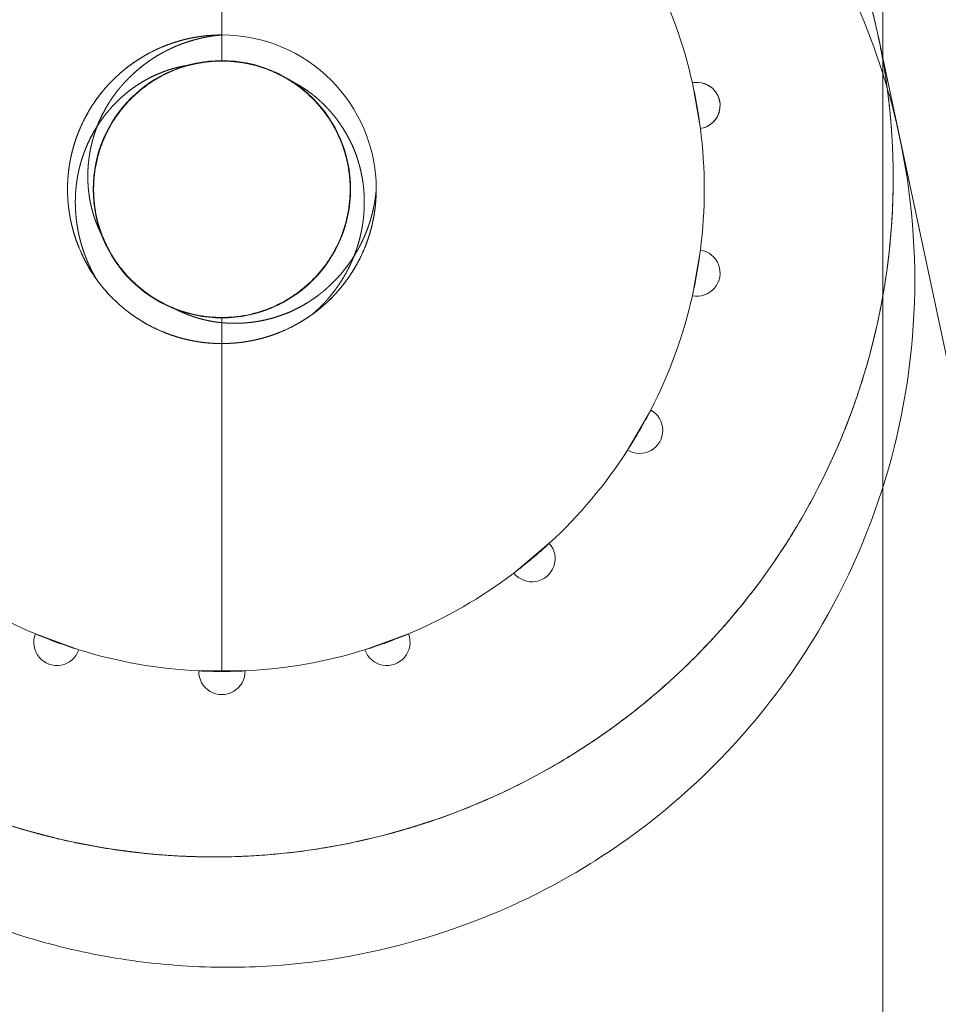
# Model space of a CAD drawing. Units: inches. Extents: x 1 to 38.1, y 3.4 to 92.7.
# Drawn here: x 1.5 to 2.5, y 50.2 to 51.2 of the extents above; entities that cross this region are included whole.
import ezdxf

# ---------------------------------------------------------------- set-up
doc = ezdxf.new("R2010")
doc.units = ezdxf.units.IN
doc.header["$MEASUREMENT"] = 0

# ---------------------------------------------------------------- blocks, each defined once
blk = doc.blocks.new('A$C04C31602')
at = {"color": 0, "linetype": 'Continuous', "lineweight": 0}
for p, q in [((-262.1188, 172.3527), (-262.1188, 70.9183)), ((-262.1188, 172.3527), (-262.1188, 70.9183)), ((-263.8315, 77.8968), (-263.8315, 76.9802)), ((-263.8315, 77.8968), (-263.8315, 76.9802)), ((-262.1303, 77.0415), (-262.1188, 76.9873)), ((-262.1188, 76.9873), (-262.0748, 76.78)), ((-262.5915, 76.8045), (-262.6123, 76.9226)), ((-262.5915, 76.8045), (-262.6123, 76.9226)), ((-262.0748, 76.78), (-259.5226, 64.7727)), ((-262.6123, 76.3709), (-262.5915, 76.489)), ((-262.6123, 76.3709), (-262.5915, 76.489)), ((-263.8315, 75.3968), (-263.8315, 76.3133)), ((-263.8315, 75.3968), (-263.8315, 76.3133)), ((-262.7802, 75.9705), (-262.7202, 76.0744)), ((-262.7802, 75.9705), (-262.7202, 76.0744)), ((-263.0749, 75.6517), (-262.983, 75.7289)), ((-263.0749, 75.6517), (-262.983, 75.7289)), ((-264.3149, 75.494), (-264.2022, 75.453)), ((-264.3149, 75.494), (-264.2022, 75.453)), ((-263.4608, 75.453), (-263.3481, 75.494)), ((-263.4608, 75.453), (-263.3481, 75.494)), ((-263.8915, 75.3982), (-263.7715, 75.3982)), ((-263.8915, 75.3982), (-263.7715, 75.3982))]:
    blk.add_line(p, q, dxfattribs=at)
blk.add_circle((-263.8315, 76.6468), 0.3335, dxfattribs=at)
for centre, radius, start, end in [((-263.8315, 76.6468), 1.25, 12.7505, 27.2495), ((-263.8315, 76.6468), 1.25, 12.7505, 27.2495), ((-263.8315, 76.6468), 0.4, 360, 90), ((-263.8315, 76.6468), 0.4, 360, 90), ((-263.8315, 76.6468), 0.3335, 90, 270), ((-263.8315, 76.6468), 0.3335, 270, 90), ((-262.6005, 76.8638), 0.06, 90, 101.3752), ((-262.6005, 76.8638), 0.06, 278.6248, 101.3752), ((-263.8315, 76.6468), 1.25, 7.2495, 12.7505), ((-263.8315, 76.6468), 1.25, 7.2495, 12.7505), ((-262.6005, 76.8638), 0.06, 278.6248, 90), ((-263.8315, 76.6468), 1.25, 352.7505, 7.2495), ((-263.8315, 76.6468), 1.25, 352.7505, 7.2495), ((-263.8315, 76.6468), 0.3323, 202.5, 247.5), ((-263.8315, 76.6468), 1.25, 347.2495, 352.7505), ((-263.8315, 76.6468), 1.25, 347.2495, 352.7505), ((-262.6005, 76.4297), 0.06, 258.6248, 81.3752), ((-262.6005, 76.4297), 0.06, 258.6248, 81.3752), ((-263.8315, 76.6468), 1.25, 332.7505, 347.2495), ((-263.8315, 76.6468), 1.25, 332.7505, 347.2495), ((-263.8315, 76.6468), 1.25, 327.2495, 332.7505), ((-263.8315, 76.6468), 1.25, 327.2495, 332.7505), ((-262.749, 76.0218), 0.06, 238.6248, 61.3752), ((-262.749, 76.0218), 0.06, 238.6248, 61.3752), ((-263.8315, 76.6468), 1.25, 312.7505, 327.2495), ((-263.8315, 76.6468), 1.25, 312.7505, 327.2495), ((-263.8315, 76.6468), 1.25, 307.2495, 312.7505), ((-263.8315, 76.6468), 1.25, 307.2495, 312.7505), ((-263.028, 75.6892), 0.06, 218.6248, 41.3752), ((-263.028, 75.6892), 0.06, 218.6248, 41.3752), ((-263.8315, 76.6468), 1.25, 232.7505, 247.2495), ((-263.8315, 76.6468), 1.25, 232.7505, 247.2495), ((-263.8315, 76.6468), 1.25, 292.7505, 307.2495), ((-263.8315, 76.6468), 1.25, 292.7505, 307.2495), ((-264.259, 75.4721), 0.06, 158.6248, 341.3752), ((-264.259, 75.4721), 0.06, 158.6248, 341.3752), ((-263.8315, 76.6468), 1.25, 247.2495, 252.7505), ((-263.8315, 76.6468), 1.25, 247.2495, 252.7505), ((-263.8315, 76.6468), 1.25, 287.2495, 292.7505), ((-263.8315, 76.6468), 1.25, 287.2495, 292.7505), ((-263.404, 75.4721), 0.06, 198.6248, 21.3752), ((-263.404, 75.4721), 0.06, 198.6248, 21.3752), ((-263.8315, 76.6468), 1.25, 252.7505, 267.2495), ((-263.8315, 76.6468), 1.25, 252.7505, 267.2495), ((-263.8315, 76.6468), 1.25, 272.7505, 287.2495), ((-263.8315, 76.6468), 1.25, 272.7505, 287.2495), ((-263.8315, 76.6468), 1.25, 267.2495, 272.7505), ((-263.8315, 75.3968), 0.06, 178.6248, 1.3752), ((-263.8315, 75.3968), 0.06, 178.6248, 1.3752), ((-263.8315, 76.6468), 1.25, 267.2495, 270), ((-263.8315, 76.6468), 1.25, 270, 272.7505)]:
    blk.add_arc(centre, radius, start, end, dxfattribs=at)
for points, knots in [([(-262.1188, 76.947), (-262.1578, 77.0699), (-262.2103, 77.1892), (-262.2744, 77.3002), (-262.4283, 77.5669), (-262.6604, 77.799), (-262.9268, 77.9527), (-263.1598, 78.0872), (-263.4313, 78.1696), (-263.7006, 78.1872), (-263.739, 78.1898), (-263.7779, 78.191), (-263.8167, 78.191)], [-10.654896, -10.654896, -10.654896, -10.654896, -10.266629, -10.266629, -10.266629, -9.333713, -9.333713, -9.333713, -8.51776, -8.51776, -8.51776, -8.401199, -8.401199, -8.401199, -8.401199]), ([(-263.8167, 78.191), (-263.7779, 78.191), (-263.739, 78.1898), (-263.7006, 78.1872), (-263.4313, 78.1696), (-263.1598, 78.0872), (-262.9268, 77.9527), (-262.6604, 77.799), (-262.4283, 77.5669), (-262.2744, 77.3002), (-262.2103, 77.1892), (-262.1578, 77.0699), (-262.1188, 76.947)], [8.401199, 8.401199, 8.401199, 8.401199, 8.51776, 8.51776, 8.51776, 9.333713, 9.333713, 9.333713, 10.266629, 10.266629, 10.266629, 10.654896, 10.654896, 10.654896, 10.654896]), ([(-262.0359, 76.4104), (-262.0359, 76.5653), (-262.0565, 76.7215), (-262.0967, 76.8712), (-262.1035, 76.8966), (-262.1109, 76.9219), (-262.1188, 76.947)], [-11.2017788, -11.2017788, -11.2017788, -11.2017788, -10.7341707, -10.7341707, -10.7341707, -10.6548961, -10.6548961, -10.6548961, -10.6548961]), ([(-262.1188, 76.947), (-262.1109, 76.9219), (-262.1035, 76.8966), (-262.0967, 76.8712), (-262.0565, 76.7215), (-262.0359, 76.5653), (-262.0359, 76.4104)], [10.6548961, 10.6548961, 10.6548961, 10.6548961, 10.7341707, 10.7341707, 10.7341707, 11.2017788, 11.2017788, 11.2017788, 11.2017788]), ([(-264.7325, 75.1518), (-264.4827, 75.0076), (-264.1875, 74.9241), (-263.8979, 74.9166), (-263.8826, 74.9162), (-263.8673, 74.916), (-263.852, 74.916), (-263.814, 74.916), (-263.7756, 74.9173), (-263.7375, 74.9197), (-263.4713, 74.9371), (-263.2029, 75.0185), (-262.9719, 75.152), (-262.9058, 75.1902), (-262.8417, 75.233), (-262.7808, 75.2797), (-262.72, 75.3265), (-262.662, 75.3773), (-262.6078, 75.4315), (-262.4995, 75.5399), (-262.4047, 75.6635), (-262.3281, 75.796), (-262.2514, 75.9288), (-262.1917, 76.0727), (-262.152, 76.2206), (-262.1123, 76.3686), (-262.0919, 76.523), (-262.0919, 76.6761)], [-3.690132, -3.690132, -3.690132, -3.690132, -2.814612, -2.814612, -2.814612, -2.768363, -2.768363, -2.768363, -2.653135, -2.653135, -2.653135, -1.84652, -1.84652, -1.84652, -1.615945, -1.615945, -1.615945, -1.38537, -1.38537, -1.38537, -0.924262, -0.924262, -0.924262, -0.46215, -0.46215, -0.46215, 0, 0, 0, 0]), ([(-265.3588, 75.5202), (-265.2134, 75.2685), (-264.9982, 75.0467), (-264.7494, 74.8937), (-264.7352, 74.885), (-264.721, 74.8765), (-264.7066, 74.8682), (-264.6734, 74.849), (-264.6391, 74.8307), (-264.6042, 74.8135), (-264.5694, 74.7963), (-264.534, 74.7803), (-264.4981, 74.7654), (-264.4622, 74.7506), (-264.4258, 74.7369), (-264.3891, 74.7244), (-264.3156, 74.6994), (-264.2402, 74.6792), (-264.1641, 74.6641), (-264.126, 74.6565), (-264.0876, 74.6502), (-264.0492, 74.6451), (-263.9722, 74.635), (-263.8944, 74.6299), (-263.8167, 74.6299), (-263.7779, 74.6299), (-263.739, 74.6312), (-263.7006, 74.6337), (-263.4313, 74.6513), (-263.1597, 74.7336), (-262.926, 74.8687), (-262.8592, 74.9073), (-262.7944, 74.9506), (-262.7331, 74.9976), (-262.5491, 75.1387), (-262.3906, 75.3196), (-262.2747, 75.5203), (-262.1972, 75.6544), (-262.1368, 75.8), (-262.0967, 75.9496), (-262.0565, 76.0993), (-262.0359, 76.2554), (-262.0359, 76.4104)], [-4.665839, -4.665839, -4.665839, -4.665839, -3.783078, -3.783078, -3.783078, -3.732845, -3.732845, -3.732845, -3.61629, -3.61629, -3.61629, -3.499732, -3.499732, -3.499732, -3.383173, -3.383173, -3.383173, -3.150057, -3.150057, -3.150057, -3.033503, -3.033503, -3.033503, -2.800406, -2.800406, -2.800406, -2.683846, -2.683846, -2.683846, -1.867894, -1.867894, -1.867894, -1.634648, -1.634648, -1.634648, -0.93496, -0.93496, -0.93496, -0.467507, -0.467507, -0.467507, 0, 0, 0, 0]), ([(-262.0359, 76.4104), (-262.0359, 76.2554), (-262.0565, 76.0993), (-262.0967, 75.9496), (-262.1368, 75.8), (-262.1972, 75.6544), (-262.2747, 75.5203), (-262.3906, 75.3196), (-262.5491, 75.1387), (-262.7331, 74.9976), (-262.7944, 74.9506), (-262.8592, 74.9073), (-262.926, 74.8687), (-263.1597, 74.7336), (-263.4313, 74.6513), (-263.7006, 74.6337), (-263.739, 74.6312), (-263.7779, 74.6299), (-263.8167, 74.6299), (-263.8944, 74.6299), (-263.9722, 74.635), (-264.0492, 74.6451), (-264.0876, 74.6502), (-264.126, 74.6565), (-264.1641, 74.6641), (-264.2402, 74.6792), (-264.3156, 74.6994), (-264.3891, 74.7244), (-264.4258, 74.7369), (-264.4622, 74.7506), (-264.4981, 74.7654), (-264.534, 74.7803), (-264.5694, 74.7963), (-264.6042, 74.8135), (-264.6391, 74.8307), (-264.6734, 74.849), (-264.7066, 74.8682), (-264.9587, 75.0137), (-265.1805, 75.229), (-265.3333, 75.4775), (-265.342, 75.4916), (-265.3505, 75.5058), (-265.3588, 75.5202)], [0, 0, 0, 0, 0.467507, 0.467507, 0.467507, 0.93496, 0.93496, 0.93496, 1.634648, 1.634648, 1.634648, 1.867894, 1.867894, 1.867894, 2.683846, 2.683846, 2.683846, 2.800406, 2.800406, 2.800406, 3.033503, 3.033503, 3.033503, 3.150057, 3.150057, 3.150057, 3.383173, 3.383173, 3.383173, 3.499732, 3.499732, 3.499732, 3.61629, 3.61629, 3.61629, 3.732845, 3.732845, 3.732845, 4.615606, 4.615606, 4.615606, 4.665839, 4.665839, 4.665839, 4.665839])]:
    blk.add_open_spline(points, degree=3, knots=knots, dxfattribs=at)
for points, weights in [([(-262.5243, 77.8314), (-262.3271, 77.6046), (-262.1922, 77.3349), (-262.1298, 77.039)], [0.987392354541, 0.960385263651, 0.954559610172, 0.969915394105]), ([(-262.1298, 77.039), (-262.1045, 76.9189), (-262.0919, 76.7975), (-262.0919, 76.6761)], [0.969915394105, 0.97629157724, 0.986319779205, 1])]:
    blk.add_rational_spline(points, weights, degree=3, dxfattribs=at)
for points, weights, degree, knots in [([(-262.0919, 76.6761), (-262.0919, 76.8301), (-262.1121, 76.9829), (-262.152, 77.1318), (-262.1919, 77.2805), (-262.251, 77.4229), (-262.328, 77.5563), (-262.3665, 77.6229), (-262.4092, 77.6868), (-262.4559, 77.7477), (-262.4774, 77.7757), (-262.4997, 77.803), (-262.5228, 77.8296)], [1, 0.994334425836, 0.994334425836, 1, 0.994210985526, 0.994210985526, 1, 0.998564576175, 0.998564576175, 1, 0.99934476261, 0.998990161125, 0.998936195543], 3, [-11.073606, -11.073606, -11.073606, -11.073606, -10.611346, -10.611346, -10.611346, -10.149155, -10.149155, -10.149155, -9.918633, -9.918633, -9.918633, -9.812849, -9.812849, -9.812849, -9.812849]), ([(-263.8315, 77.0468), (-263.8445, 77.0468), (-263.8574, 77.0461), (-263.8703, 77.0449), (-263.8832, 77.0436), (-263.896, 77.0417), (-263.9088, 77.0392), (-263.9217, 77.0367), (-263.9346, 77.0335), (-263.9472, 77.0296), (-263.9599, 77.0258), (-263.9723, 77.0214), (-263.9846, 77.0163), (-264.0088, 77.0063), (-264.0319, 76.9939), (-264.0537, 76.9793), (-264.0755, 76.9648), (-264.0958, 76.9481), (-264.1143, 76.9296), (-264.1329, 76.9111), (-264.1495, 76.8908), (-264.1641, 76.869), (-264.1786, 76.8472), (-264.191, 76.8241), (-264.201, 76.7998), (-264.2061, 76.7876), (-264.2105, 76.7752), (-264.2144, 76.7625), (-264.2182, 76.7498), (-264.2214, 76.737), (-264.2239, 76.724), (-264.2265, 76.7113), (-264.2283, 76.6985), (-264.2296, 76.6856), (-264.2309, 76.6727), (-264.2315, 76.6597), (-264.2315, 76.6468), (-264.2315, 76.6338), (-264.2309, 76.6208), (-264.2296, 76.6079), (-264.2283, 76.595), (-264.2265, 76.5822), (-264.2239, 76.5695), (-264.2214, 76.5565), (-264.2182, 76.5437), (-264.2144, 76.531), (-264.2105, 76.5183), (-264.2061, 76.5059), (-264.201, 76.4937), (-264.191, 76.4695), (-264.1786, 76.4463), (-264.1641, 76.4245), (-264.1495, 76.4027), (-264.1329, 76.3825), (-264.1143, 76.3639), (-264.0958, 76.3454), (-264.0755, 76.3287), (-264.0537, 76.3142), (-264.0319, 76.2996), (-264.0088, 76.2872), (-263.9846, 76.2772), (-263.9723, 76.2721), (-263.9599, 76.2677), (-263.9472, 76.2639), (-263.9346, 76.26), (-263.9217, 76.2568), (-263.9088, 76.2543), (-263.896, 76.2518), (-263.8832, 76.2499), (-263.8703, 76.2486), (-263.8574, 76.2474), (-263.8445, 76.2468), (-263.8315, 76.2468)], [1, 0.999211139189, 0.999211139189, 1, 0.999212463154, 0.999212463154, 1, 0.99918060631, 0.99918060631, 1, 0.999181526612, 0.999181526612, 1, 0.996789628087, 0.996789628087, 1, 0.996789610351, 0.996789610351, 1, 0.996789610355, 0.996789610355, 1, 0.996789628098, 0.996789628098, 1, 0.999181526675, 0.999181526675, 1, 0.999180606328, 0.999180606328, 1, 0.999212463195, 0.999212463195, 1, 0.999211139247, 0.999211139247, 1, 0.99921113925, 0.99921113925, 1, 0.9992124632, 0.9992124632, 1, 0.999180606348, 0.999180606348, 1, 0.999181526674, 0.999181526674, 1, 0.9967896281, 0.9967896281, 1, 0.996789610346, 0.996789610346, 1, 0.996789610358, 0.996789610358, 1, 0.996789628095, 0.996789628095, 1, 0.99918152666, 0.99918152666, 1, 0.999180606371, 0.999180606371, 1, 0.999212463176, 0.999212463176, 1, 0.999211139301, 0.999211139301, 1], 3, [0, 0, 0, 0, 0.00078125, 0.00078125, 0.00078125, 0.0015625, 0.0015625, 0.0015625, 0.00234375, 0.00234375, 0.00234375, 0.003125, 0.003125, 0.003125, 0.0046875, 0.0046875, 0.0046875, 0.00625, 0.00625, 0.00625, 0.0078125, 0.0078125, 0.0078125, 0.009375, 0.009375, 0.009375, 0.01015625, 0.01015625, 0.01015625, 0.0109375, 0.0109375, 0.0109375, 0.01171875, 0.01171875, 0.01171875, 0.0125, 0.0125, 0.0125, 0.01328125, 0.01328125, 0.01328125, 0.0140625, 0.0140625, 0.0140625, 0.01484375, 0.01484375, 0.01484375, 0.015625, 0.015625, 0.015625, 0.0171875, 0.0171875, 0.0171875, 0.01875, 0.01875, 0.01875, 0.0203125, 0.0203125, 0.0203125, 0.021875, 0.021875, 0.021875, 0.02265625, 0.02265625, 0.02265625, 0.0234375, 0.0234375, 0.0234375, 0.02421875, 0.02421875, 0.02421875, 0.025, 0.025, 0.025, 0.025]), ([(-263.8315, 77.0468), (-263.9972, 77.0468), (-264.1143, 76.9296), (-264.2315, 76.8124), (-264.2315, 76.6468), (-264.2315, 76.4811), (-264.1143, 76.3639), (-263.9972, 76.2468), (-263.8315, 76.2468)], [1, 0.923879532511, 1, 0.923879532511, 1, 0.923879532511, 1, 0.923879532511, 1], 2, [0, 0, 0, 0.00625, 0.00625, 0.0125, 0.0125, 0.01875, 0.01875, 0.025, 0.025, 0.025]), ([(-264.1385, 76.5196), (-264.1422, 76.5262), (-264.1455, 76.533), (-264.1487, 76.5398), (-264.1518, 76.5467), (-264.1547, 76.5536), (-264.1574, 76.5606), (-264.16, 76.5676), (-264.1625, 76.5747), (-264.1646, 76.5819), (-264.1668, 76.5891), (-264.1687, 76.5963), (-264.1704, 76.6037), (-264.1713, 76.6074), (-264.172, 76.611), (-264.1728, 76.6148), (-264.1735, 76.6185), (-264.1741, 76.6222), (-264.1747, 76.626), (-264.1753, 76.6297), (-264.1758, 76.6334), (-264.1763, 76.6372), (-264.1765, 76.6391), (-264.1768, 76.641), (-264.177, 76.6428), (-264.1771, 76.6438), (-264.1772, 76.6447), (-264.1773, 76.6456), (-264.1773, 76.6466), (-264.1774, 76.6475), (-264.1775, 76.6485), (-264.1782, 76.656), (-264.1786, 76.6635), (-264.1788, 76.671), (-264.179, 76.6785), (-264.179, 76.686), (-264.1787, 76.6935), (-264.1784, 76.701), (-264.1779, 76.7085), (-264.1772, 76.716), (-264.1764, 76.7235), (-264.1754, 76.731), (-264.1742, 76.7385), (-264.173, 76.7459), (-264.1715, 76.7533), (-264.1698, 76.7607), (-264.1681, 76.768), (-264.1662, 76.7753), (-264.1641, 76.7825), (-264.1619, 76.7897), (-264.1596, 76.7968), (-264.157, 76.8038), (-264.1544, 76.8109), (-264.1516, 76.8178), (-264.1486, 76.8247), (-264.147, 76.8281), (-264.1455, 76.8316), (-264.1438, 76.835), (-264.1422, 76.8384), (-264.1405, 76.8418), (-264.1388, 76.8451), (-264.137, 76.8485), (-264.1352, 76.8518), (-264.1334, 76.8551), (-264.1315, 76.8584), (-264.1296, 76.8617), (-264.1277, 76.8649), (-264.1238, 76.8714), (-264.1197, 76.8777), (-264.1155, 76.8839), (-264.1112, 76.89), (-264.1068, 76.896), (-264.1021, 76.9019), (-264.0998, 76.9049), (-264.0974, 76.9078), (-264.095, 76.9107), (-264.0926, 76.9135), (-264.0902, 76.9164), (-264.0877, 76.9192), (-264.0827, 76.9248), (-264.0775, 76.9302), (-264.0721, 76.9356), (-264.0615, 76.9462), (-264.0502, 76.9562), (-264.0383, 76.9656), (-264.0265, 76.9749), (-264.0142, 76.9835), (-264.0014, 76.9913), (-263.995, 76.9952), (-263.9885, 76.999), (-263.9818, 77.0025), (-263.9752, 77.0061), (-263.9684, 77.0094), (-263.9615, 77.0126), (-263.9547, 77.0158), (-263.9477, 77.0187), (-263.9407, 77.0215), (-263.9337, 77.0242), (-263.9266, 77.0268), (-263.9195, 77.0291), (-263.9124, 77.0314), (-263.9052, 77.0335), (-263.898, 77.0354), (-263.8908, 77.0373), (-263.8835, 77.039), (-263.8762, 77.0405), (-263.8688, 77.0419), (-263.8614, 77.0432), (-263.854, 77.0443), (-263.8465, 77.0453), (-263.839, 77.0461), (-263.8315, 77.0468)], [1, 0.999640518089, 0.999640518089, 1, 0.999664169037, 0.999664169037, 1, 0.999626408458, 0.999626408458, 1, 0.999586783828, 0.999586783828, 1, 0.999856067795, 0.999856067795, 1, 0.999891245459, 0.999891245459, 1, 0.999924077174, 0.999924077174, 1, 0.999990923212, 0.999990923212, 1, 0.999997765747, 0.999997765747, 1, 1.00419314783, 1.00419314783, 1, 0.999569676667, 0.999569676667, 1, 0.999641871643, 0.999641871643, 1, 0.999707726934, 0.999707726934, 1, 0.999660511216, 0.999660511216, 1, 0.999623385857, 0.999623385857, 1, 0.999720927672, 0.999720927672, 1, 0.99968546133, 0.99968546133, 1, 0.999674869026, 0.999674869026, 1, 0.999899426422, 0.999899426422, 1, 0.999914707047, 0.999914707047, 1, 0.999933754295, 0.999933754295, 1, 0.999981801329, 0.999981801329, 1, 0.999684461928, 0.999684461928, 1, 0.999636856667, 0.999636856667, 1, 0.998916668721, 0.998916668721, 1, 0.99994539551, 0.99994539551, 1, 0.999893609621, 0.999893609621, 1, 0.998733645165, 0.998733645165, 1, 0.998772237559, 0.998772237559, 1, 0.999705229831, 0.999705229831, 1, 0.99965180621, 0.99965180621, 1, 0.999730198064, 0.999730198064, 1, 0.999864641153, 0.999864641153, 1, 0.999790521985, 0.999790521985, 1, 0.999780264042, 0.999780264042, 1, 0.999734170016, 0.999734170016, 1, 0.999683190131, 0.999683190131, 1], 3, [0, 0, 0, 0, 0.000224757, 0.000224757, 0.000224757, 0.000449514, 0.000449514, 0.000449514, 0.000674272, 0.000674272, 0.000674272, 0.000899029, 0.000899029, 0.000899029, 0.001011407, 0.001011407, 0.001011407, 0.001123786, 0.001123786, 0.001123786, 0.001236165, 0.001236165, 0.001236165, 0.001292354, 0.001292354, 0.001292354, 0.001320449, 0.001320449, 0.001320449, 0.001348543, 0.001348543, 0.001348543, 0.0015733, 0.0015733, 0.0015733, 0.001798058, 0.001798058, 0.001798058, 0.002022815, 0.002022815, 0.002022815, 0.002247572, 0.002247572, 0.002247572, 0.002472329, 0.002472329, 0.002472329, 0.002697086, 0.002697086, 0.002697086, 0.002921844, 0.002921844, 0.002921844, 0.003146601, 0.003146601, 0.003146601, 0.003258979, 0.003258979, 0.003258979, 0.003371358, 0.003371358, 0.003371358, 0.003483737, 0.003483737, 0.003483737, 0.003596115, 0.003596115, 0.003596115, 0.003820872, 0.003820872, 0.003820872, 0.00404563, 0.00404563, 0.00404563, 0.004158008, 0.004158008, 0.004158008, 0.004270387, 0.004270387, 0.004270387, 0.004495144, 0.004495144, 0.004495144, 0.004944658, 0.004944658, 0.004944658, 0.005394173, 0.005394173, 0.005394173, 0.00561893, 0.00561893, 0.00561893, 0.005843687, 0.005843687, 0.005843687, 0.006068444, 0.006068444, 0.006068444, 0.006293202, 0.006293202, 0.006293202, 0.006517959, 0.006517959, 0.006517959, 0.006742716, 0.006742716, 0.006742716, 0.006967473, 0.006967473, 0.006967473, 0.007192231, 0.007192231, 0.007192231, 0.007192231]), ([(-264.1385, 76.5196), (-264.153, 76.5461), (-264.1636, 76.5742), (-264.1704, 76.6037), (-264.1738, 76.6183), (-264.1762, 76.6334), (-264.1775, 76.6485), (-264.1785, 76.6591), (-264.1789, 76.6697), (-264.1789, 76.6804), (-264.1789, 76.6848), (-264.1789, 76.6891), (-264.1787, 76.6935), (-264.1776, 76.7236), (-264.1727, 76.7536), (-264.1641, 76.7825), (-264.1598, 76.7969), (-264.1546, 76.8109), (-264.1486, 76.8247), (-264.1425, 76.8385), (-264.1355, 76.852), (-264.1277, 76.8649), (-264.1124, 76.8904), (-264.0939, 76.9139), (-264.0721, 76.9356), (-264.0508, 76.9569), (-264.0271, 76.9755), (-264.0014, 76.9913), (-263.9758, 77.007), (-263.9481, 77.0198), (-263.9195, 77.0291), (-263.8909, 77.0384), (-263.8615, 77.0443), (-263.8315, 77.0468)], [1, 1.00003766631, 1.00003766631, 1, 0.992615892119, 0.992615892119, 1, 1.00000171946, 1.00000171946, 1, 1.0000002906, 1.0000002906, 1, 0.986649906201, 0.986649906201, 1, 1.000005987, 1.000005987, 1, 0.993124172828, 0.993124172828, 1, 1.00039808822, 1.00039808822, 1, 0.994744569541, 0.994744569541, 1, 0.986964619661, 0.986964619661, 1, 1.00007529158, 1.00007529158, 1], 3, [0, 0, 0, 0, 0.000899029, 0.000899029, 0.000899029, 0.001348543, 0.001348543, 0.001348543, 0.001667499, 0.001667499, 0.001667499, 0.001798058, 0.001798058, 0.001798058, 0.002697086, 0.002697086, 0.002697086, 0.003146601, 0.003146601, 0.003146601, 0.003596115, 0.003596115, 0.003596115, 0.004495144, 0.004495144, 0.004495144, 0.005394173, 0.005394173, 0.005394173, 0.006293202, 0.006293202, 0.006293202, 0.007192231, 0.007192231, 0.007192231, 0.007192231]), ([(-263.9102, 76.9696), (-263.9177, 76.9686), (-263.9251, 76.9674), (-263.9324, 76.9659), (-263.9398, 76.9644), (-263.9471, 76.9626), (-263.9543, 76.9607), (-263.9615, 76.9587), (-263.9686, 76.9565), (-263.9756, 76.954), (-263.9827, 76.9515), (-263.9897, 76.9489), (-263.9966, 76.9459), (-264, 76.9445), (-264.0035, 76.9429), (-264.0069, 76.9413), (-264.0103, 76.9397), (-264.0137, 76.9381), (-264.017, 76.9364), (-264.0204, 76.9347), (-264.0237, 76.9329), (-264.0271, 76.9311), (-264.0304, 76.9293), (-264.0336, 76.9274), (-264.0368, 76.9255), (-264.0433, 76.9217), (-264.0496, 76.9177), (-264.0558, 76.9134), (-264.0619, 76.9092), (-264.0679, 76.9047), (-264.0738, 76.9001), (-264.0752, 76.899), (-264.0767, 76.8978), (-264.0781, 76.8966), (-264.0796, 76.8954), (-264.081, 76.8942), (-264.0824, 76.893), (-264.0853, 76.8906), (-264.0881, 76.8881), (-264.0909, 76.8856), (-264.0965, 76.8806), (-264.1019, 76.8754), (-264.1072, 76.87), (-264.1125, 76.8646), (-264.1176, 76.8591), (-264.1225, 76.8534), (-264.1274, 76.8477), (-264.1322, 76.8419), (-264.1367, 76.836), (-264.1412, 76.83), (-264.1456, 76.824), (-264.1497, 76.8178), (-264.1539, 76.8116), (-264.1578, 76.8052), (-264.1616, 76.7988), (-264.1654, 76.7923), (-264.169, 76.7857), (-264.1724, 76.7789), (-264.1741, 76.7756), (-264.1757, 76.7722), (-264.1773, 76.7688), (-264.1789, 76.7653), (-264.1804, 76.7619), (-264.1819, 76.7584), (-264.1849, 76.7515), (-264.1876, 76.7446), (-264.1901, 76.7375), (-264.1926, 76.7305), (-264.1949, 76.7234), (-264.197, 76.7162), (-264.199, 76.7091), (-264.2009, 76.7018), (-264.2025, 76.6946), (-264.2041, 76.6873), (-264.2055, 76.6799), (-264.2067, 76.6725), (-264.2079, 76.6651), (-264.2088, 76.6576), (-264.2095, 76.6501), (-264.2097, 76.6482), (-264.2099, 76.6463), (-264.21, 76.6444), (-264.2102, 76.6426), (-264.2103, 76.6407), (-264.2104, 76.6388), (-264.2107, 76.6351), (-264.2109, 76.6313), (-264.211, 76.6276), (-264.2113, 76.6201), (-264.2114, 76.6126), (-264.2112, 76.6051), (-264.211, 76.5977), (-264.2107, 76.5902), (-264.2101, 76.5828), (-264.2095, 76.5753), (-264.2087, 76.5679), (-264.2077, 76.5604), (-264.2067, 76.553), (-264.2054, 76.5455), (-264.204, 76.5382), (-264.2026, 76.5308), (-264.2009, 76.5234), (-264.199, 76.5162), (-264.1972, 76.5089), (-264.1951, 76.5017), (-264.1928, 76.4946), (-264.1906, 76.4874), (-264.1881, 76.4804), (-264.1854, 76.4734), (-264.1828, 76.4665), (-264.1799, 76.4596), (-264.1768, 76.4528), (-264.1738, 76.446), (-264.1705, 76.4393), (-264.167, 76.4326), (-264.1636, 76.426), (-264.1599, 76.4194), (-264.156, 76.4129)], [1, 0.999575687202, 0.999575687202, 1, 0.999630976925, 0.999630976925, 1, 0.999629115925, 0.999629115925, 1, 0.999625024598, 0.999625024598, 1, 0.999887513089, 0.999887513089, 1, 0.999904336729, 0.999904336729, 1, 0.999925961385, 0.999925961385, 1, 0.999981650212, 0.999981650212, 1, 0.999718627724, 0.999718627724, 1, 0.999658013339, 0.999658013339, 1, 0.999973652768, 0.999973652768, 1, 1.00382822846, 1.00382822846, 1, 0.999938599333, 0.999938599333, 1, 0.99970767699, 0.99970767699, 1, 0.999627872991, 0.999627872991, 1, 0.999295740411, 0.999295740411, 1, 0.99967586933, 0.99967586933, 1, 0.999681561102, 0.999681561102, 1, 0.999679543185, 0.999679543185, 1, 0.99992353835, 0.99992353835, 1, 0.999951300217, 0.999951300217, 1, 0.999736349478, 0.999736349478, 1, 0.999738167626, 0.999738167626, 1, 0.999698554629, 0.999698554629, 1, 0.999655625836, 0.999655625836, 1, 0.999466394927, 0.999466394927, 1, 0.996719027496, 0.996719027496, 1, 0.999987392555, 0.999987392555, 1, 0.9999325375, 0.9999325375, 1, 0.999661913825, 0.999661913825, 1, 0.999708302445, 0.999708302445, 1, 0.999757256487, 0.999757256487, 1, 0.999722384128, 0.999722384128, 1, 0.999688086718, 0.999688086718, 1, 0.999778706525, 0.999778706525, 1, 0.99974500694, 0.99974500694, 1, 0.999754035028, 0.999754035028, 1, 0.9997316595, 0.9997316595, 1, 0.999707989121, 0.999707989121, 1], 3, [0, 0, 0, 0, 0.000223851, 0.000223851, 0.000223851, 0.000447703, 0.000447703, 0.000447703, 0.000671554, 0.000671554, 0.000671554, 0.000895405, 0.000895405, 0.000895405, 0.001007331, 0.001007331, 0.001007331, 0.001119257, 0.001119257, 0.001119257, 0.001231183, 0.001231183, 0.001231183, 0.001343108, 0.001343108, 0.001343108, 0.00156696, 0.00156696, 0.00156696, 0.001790811, 0.001790811, 0.001790811, 0.001846774, 0.001846774, 0.001846774, 0.001902737, 0.001902737, 0.001902737, 0.002014662, 0.002014662, 0.002014662, 0.002238514, 0.002238514, 0.002238514, 0.002462365, 0.002462365, 0.002462365, 0.002686216, 0.002686216, 0.002686216, 0.002910068, 0.002910068, 0.002910068, 0.003133919, 0.003133919, 0.003133919, 0.00335777, 0.00335777, 0.00335777, 0.003469696, 0.003469696, 0.003469696, 0.003581622, 0.003581622, 0.003581622, 0.003805473, 0.003805473, 0.003805473, 0.004029325, 0.004029325, 0.004029325, 0.004253176, 0.004253176, 0.004253176, 0.004477027, 0.004477027, 0.004477027, 0.004700879, 0.004700879, 0.004700879, 0.004756842, 0.004756842, 0.004756842, 0.004812804, 0.004812804, 0.004812804, 0.00492473, 0.00492473, 0.00492473, 0.005148581, 0.005148581, 0.005148581, 0.005372433, 0.005372433, 0.005372433, 0.005596284, 0.005596284, 0.005596284, 0.005820136, 0.005820136, 0.005820136, 0.006043987, 0.006043987, 0.006043987, 0.006267838, 0.006267838, 0.006267838, 0.00649169, 0.00649169, 0.00649169, 0.006715541, 0.006715541, 0.006715541, 0.006939392, 0.006939392, 0.006939392, 0.007163244, 0.007163244, 0.007163244, 0.007163244]), ([(-263.9102, 76.9696), (-263.94, 76.9656), (-263.9688, 76.9577), (-263.9966, 76.9459), (-264.0104, 76.94), (-264.0239, 76.9332), (-264.0368, 76.9255), (-264.0497, 76.9179), (-264.062, 76.9094), (-264.0738, 76.9001), (-264.0971, 76.8816), (-264.1184, 76.86), (-264.1367, 76.836), (-264.1458, 76.8241), (-264.1541, 76.8117), (-264.1616, 76.7988), (-264.1692, 76.7858), (-264.176, 76.7723), (-264.1819, 76.7584), (-264.1937, 76.7308), (-264.202, 76.7022), (-264.2067, 76.6725), (-264.209, 76.6579), (-264.2105, 76.6428), (-264.211, 76.6276), (-264.2112, 76.6228), (-264.2113, 76.6179), (-264.2113, 76.6131), (-264.2113, 76.603), (-264.2109, 76.5929), (-264.2101, 76.5828), (-264.2078, 76.5529), (-264.2019, 76.5231), (-264.1928, 76.4946), (-264.1837, 76.4659), (-264.1714, 76.4387), (-264.156, 76.4129)], [1, 1.00003872531, 1.00003872531, 1, 0.992535080783, 0.992535080783, 1, 1.00001134287, 1.00001134287, 1, 0.986804411401, 0.986804411401, 1, 1.00000281512, 1.00000281512, 1, 0.99361903001, 0.99361903001, 1, 1.00000000686, 1.00000000686, 1, 0.99461134796, 0.99461134796, 1, 1.00000027852, 1.00000027852, 1, 1.00000125273, 1.00000125273, 1, 0.987679771315, 0.987679771315, 1, 1.00006066373, 1.00006066373, 1], 3, [0, 0, 0, 0, 0.000895405, 0.000895405, 0.000895405, 0.001343108, 0.001343108, 0.001343108, 0.001790811, 0.001790811, 0.001790811, 0.002686216, 0.002686216, 0.002686216, 0.003133919, 0.003133919, 0.003133919, 0.003581622, 0.003581622, 0.003581622, 0.004477027, 0.004477027, 0.004477027, 0.00492473, 0.00492473, 0.00492473, 0.005068561, 0.005068561, 0.005068561, 0.005372433, 0.005372433, 0.005372433, 0.006267838, 0.006267838, 0.006267838, 0.007163244, 0.007163244, 0.007163244, 0.007163244]), ([(-263.9587, 76.3397), (-263.8976, 76.3144), (-263.8315, 76.3144), (-263.6938, 76.3144), (-263.5965, 76.4118), (-263.4991, 76.5091), (-263.4991, 76.6468), (-263.4991, 76.7844), (-263.5965, 76.8818), (-263.6938, 76.9791), (-263.8315, 76.9791), (-263.9691, 76.9791), (-264.0665, 76.8818), (-264.1638, 76.7844), (-264.1638, 76.6468), (-264.1638, 76.5806), (-264.1385, 76.5196)], [0.961939766256, 0.961939767056, 1, 0.923879532511, 1, 0.923879532511, 1, 0.923879532511, 1, 0.923879532511, 1, 0.923879532511, 1, 0.923879532511, 1, 0.961939765456, 0.961939766256], 2, [0.87620955, 0.87620955, 0.87620955, 0.87933455, 0.87933455, 0.88558455, 0.88558455, 0.89183455, 0.89183455, 0.89808455, 0.89808455, 0.90433455, 0.90433455, 0.91058455, 0.91058455, 0.91683455, 0.91683455, 0.91995955, 0.91995955, 0.91995955]), ([(-263.9587, 76.3397), (-263.8976, 76.3144), (-263.8315, 76.3144), (-263.6938, 76.3144), (-263.5965, 76.4118), (-263.4991, 76.5091), (-263.4991, 76.6468), (-263.4991, 76.7844), (-263.5965, 76.8818), (-263.6938, 76.9791), (-263.8315, 76.9791), (-263.9691, 76.9791), (-264.0665, 76.8818), (-264.1638, 76.7844), (-264.1638, 76.6468), (-264.1638, 76.5806), (-264.1385, 76.5196)], [0.961939766256, 0.961939767056, 1, 0.923879532511, 1, 0.923879532511, 1, 0.923879532511, 1, 0.923879532511, 1, 0.923879532511, 1, 0.923879532511, 1, 0.961939765456, 0.961939766256], 2, [0.87620955, 0.87620955, 0.87620955, 0.87933455, 0.87933455, 0.88558455, 0.88558455, 0.89183455, 0.89183455, 0.89808455, 0.89808455, 0.90433455, 0.90433455, 0.91058455, 0.91058455, 0.91683455, 0.91683455, 0.91995955, 0.91995955, 0.91995955]), ([(-263.6588, 76.9307), (-263.6962, 76.9534), (-263.7374, 76.9685), (-263.7806, 76.9752), (-263.7974, 76.9778), (-263.8144, 76.9791), (-263.8314, 76.9791), (-263.858, 76.9791), (-263.8844, 76.9759), (-263.9102, 76.9696)], [1, 0.984190530406, 0.984190530406, 1, 0.997698195467, 0.997698195467, 1, 0.994418826815, 0.994418826815, 1], 3, [0, 0, 0, 0, 0.00130665, 0.00130665, 0.00130665, 0.001817546, 0.001817546, 0.001817546, 0.002613299, 0.002613299, 0.002613299, 0.002613299]), ([(-263.5976, 76.3222), (-263.5919, 76.3272), (-263.5863, 76.3323), (-263.5808, 76.3375), (-263.5754, 76.3428), (-263.5701, 76.3481), (-263.565, 76.3536), (-263.5624, 76.3564), (-263.5599, 76.3592), (-263.5574, 76.362), (-263.5562, 76.3634), (-263.5549, 76.3648), (-263.5537, 76.3662), (-263.5525, 76.3677), (-263.5513, 76.3691), (-263.5501, 76.3705), (-263.5453, 76.3763), (-263.5407, 76.3822), (-263.5362, 76.3883), (-263.5318, 76.3943), (-263.5275, 76.4006), (-263.5234, 76.4069), (-263.5193, 76.4133), (-263.5154, 76.4198), (-263.5116, 76.4264), (-263.5079, 76.433), (-263.5044, 76.4397), (-263.501, 76.4465), (-263.4977, 76.4533), (-263.4946, 76.4601), (-263.4917, 76.4671), (-263.4888, 76.474), (-263.4861, 76.481), (-263.4837, 76.4881), (-263.4812, 76.4952), (-263.4789, 76.5023), (-263.4769, 76.5096), (-263.4748, 76.5168), (-263.473, 76.5241), (-263.4714, 76.5315), (-263.4697, 76.5389), (-263.4683, 76.5463), (-263.4671, 76.5538), (-263.4659, 76.5613), (-263.465, 76.5689), (-263.4642, 76.5764), (-263.4635, 76.5839), (-263.463, 76.5914), (-263.4627, 76.5989), (-263.4624, 76.6064), (-263.4624, 76.614), (-263.4626, 76.6215), (-263.4627, 76.629), (-263.4631, 76.6365), (-263.4637, 76.644), (-263.4639, 76.6459), (-263.464, 76.6478), (-263.4642, 76.6496), (-263.4644, 76.6515), (-263.4646, 76.6534), (-263.4648, 76.6553), (-263.4653, 76.659), (-263.4657, 76.6628), (-263.4663, 76.6665), (-263.4674, 76.674), (-263.4687, 76.6815), (-263.4703, 76.6889), (-263.4719, 76.6963), (-263.4737, 76.7037), (-263.4757, 76.7109), (-263.4778, 76.7182), (-263.48, 76.7254), (-263.4825, 76.7325), (-263.485, 76.7396), (-263.4877, 76.7466), (-263.4907, 76.7535), (-263.4936, 76.7604), (-263.4968, 76.7672), (-263.5002, 76.774), (-263.5019, 76.7774), (-263.5036, 76.7807), (-263.5054, 76.784), (-263.5072, 76.7874), (-263.5091, 76.7907), (-263.511, 76.794), (-263.513, 76.7972), (-263.5149, 76.8005), (-263.517, 76.8037), (-263.519, 76.8069), (-263.5211, 76.8101), (-263.5232, 76.8132), (-263.5274, 76.8195), (-263.5319, 76.8256), (-263.5365, 76.8316), (-263.5411, 76.8375), (-263.5459, 76.8433), (-263.5508, 76.8489), (-263.5558, 76.8546), (-263.561, 76.8601), (-263.5663, 76.8654), (-263.5717, 76.8707), (-263.5772, 76.8759), (-263.5829, 76.8809), (-263.5844, 76.8821), (-263.5858, 76.8833), (-263.5872, 76.8846), (-263.588, 76.8852), (-263.5887, 76.8858), (-263.5894, 76.8864), (-263.5902, 76.887), (-263.5909, 76.8876), (-263.5916, 76.8882), (-263.5946, 76.8906), (-263.5975, 76.893), (-263.6005, 76.8953), (-263.6066, 76.8999), (-263.6128, 76.9042), (-263.6191, 76.9084), (-263.6254, 76.9126), (-263.6319, 76.9165), (-263.6385, 76.9202), (-263.6452, 76.924), (-263.6519, 76.9275), (-263.6588, 76.9307)], [1, 0.999895396322, 0.999895396322, 1, 0.999797141871, 0.999797141871, 1, 0.999939401516, 0.999939401516, 1, 0.999994053528, 0.999994053528, 1, 0.995400465024, 0.995400465024, 1, 0.99972380687, 0.99972380687, 1, 0.999971913969, 0.999971913969, 1, 0.999762906042, 0.999762906042, 1, 0.99970120897, 0.99970120897, 1, 0.999642590269, 0.999642590269, 1, 0.999704811753, 0.999704811753, 1, 0.999706302995, 0.999706302995, 1, 0.999704030013, 0.999704030013, 1, 0.999670241561, 0.999670241561, 1, 0.999720361078, 0.999720361078, 1, 0.999688020551, 0.999688020551, 1, 0.999648778809, 0.999648778809, 1, 0.999560903073, 0.999560903073, 1, 0.999382290473, 0.999382290473, 1, 0.999998231626, 0.999998231626, 1, 0.99996423254, 0.99996423254, 1, 0.999725744926, 0.999725744926, 1, 0.99964803985, 0.99964803985, 1, 0.999563600532, 0.999563600532, 1, 0.999666580443, 0.999666580443, 1, 0.99968109923, 0.99968109923, 1, 0.999941669682, 0.999941669682, 1, 0.999912016086, 0.999912016086, 1, 0.999908886392, 0.999908886392, 1, 0.999919933126, 0.999919933126, 1, 0.999676872981, 0.999676872981, 1, 0.999643928903, 0.999643928903, 1, 0.999603091136, 0.999603091136, 1, 0.999492689983, 0.999492689983, 1, 0.999978299718, 0.999978299718, 1, 0.999984401884, 0.999984401884, 1, 1.00424890916, 1.00424890916, 1, 0.99989740589, 0.99989740589, 1, 0.999592481874, 0.999592481874, 1, 0.999601878267, 0.999601878267, 1, 0.999613200803, 0.999613200803, 1], 3, [0, 0, 0, 0, 0.00022513, 0.00022513, 0.00022513, 0.000450261, 0.000450261, 0.000450261, 0.000562826, 0.000562826, 0.000562826, 0.000619108, 0.000619108, 0.000619108, 0.000675391, 0.000675391, 0.000675391, 0.000900521, 0.000900521, 0.000900521, 0.001125651, 0.001125651, 0.001125651, 0.001350782, 0.001350782, 0.001350782, 0.001575912, 0.001575912, 0.001575912, 0.001801042, 0.001801042, 0.001801042, 0.002026172, 0.002026172, 0.002026172, 0.002251303, 0.002251303, 0.002251303, 0.002476433, 0.002476433, 0.002476433, 0.002701563, 0.002701563, 0.002701563, 0.002926693, 0.002926693, 0.002926693, 0.003151824, 0.003151824, 0.003151824, 0.003376954, 0.003376954, 0.003376954, 0.003602084, 0.003602084, 0.003602084, 0.003658367, 0.003658367, 0.003658367, 0.003714649, 0.003714649, 0.003714649, 0.003827214, 0.003827214, 0.003827214, 0.004052345, 0.004052345, 0.004052345, 0.004277475, 0.004277475, 0.004277475, 0.004502605, 0.004502605, 0.004502605, 0.004727736, 0.004727736, 0.004727736, 0.004952866, 0.004952866, 0.004952866, 0.005065431, 0.005065431, 0.005065431, 0.005177996, 0.005177996, 0.005177996, 0.005290561, 0.005290561, 0.005290561, 0.005403126, 0.005403126, 0.005403126, 0.005628257, 0.005628257, 0.005628257, 0.005853387, 0.005853387, 0.005853387, 0.006078517, 0.006078517, 0.006078517, 0.006303647, 0.006303647, 0.006303647, 0.00635993, 0.00635993, 0.00635993, 0.006388071, 0.006388071, 0.006388071, 0.006416212, 0.006416212, 0.006416212, 0.006528778, 0.006528778, 0.006528778, 0.006753908, 0.006753908, 0.006753908, 0.006979038, 0.006979038, 0.006979038, 0.007204168, 0.007204168, 0.007204168, 0.007204168]), ([(-263.5976, 76.3222), (-263.5744, 76.3422), (-263.5539, 76.3642), (-263.5362, 76.3883), (-263.5184, 76.4126), (-263.5033, 76.4392), (-263.4917, 76.4671), (-263.4801, 76.495), (-263.4719, 76.5239), (-263.4671, 76.5538), (-263.464, 76.5735), (-263.4625, 76.5932), (-263.4625, 76.613), (-263.4625, 76.6233), (-263.4629, 76.6337), (-263.4637, 76.644), (-263.4662, 76.6742), (-263.4725, 76.7041), (-263.4825, 76.7325), (-263.4875, 76.7467), (-263.4934, 76.7605), (-263.5002, 76.774), (-263.507, 76.7875), (-263.5147, 76.8007), (-263.5232, 76.8132), (-263.5402, 76.8383), (-263.5601, 76.8609), (-263.5829, 76.8809), (-263.6061, 76.9011), (-263.6315, 76.9178), (-263.6588, 76.9307)], [1, 1.00009642906, 1.00009642906, 1, 0.986115269517, 0.986115269517, 1, 0.999503485574, 0.999503485574, 1, 1.00002494081, 1.00002494081, 1, 1.00000708123, 1.00000708123, 1, 0.985697242843, 0.985697242843, 1, 1.00001118199, 1.00001118199, 1, 0.992779249351, 0.992779249351, 1, 1.0000036723, 1.0000036723, 1, 0.995314966713, 0.995314966713, 1], 3, [0, 0, 0, 0, 0.000900521, 0.000900521, 0.000900521, 0.001801042, 0.001801042, 0.001801042, 0.002701563, 0.002701563, 0.002701563, 0.003292678, 0.003292678, 0.003292678, 0.003602084, 0.003602084, 0.003602084, 0.004502605, 0.004502605, 0.004502605, 0.004952866, 0.004952866, 0.004952866, 0.005403126, 0.005403126, 0.005403126, 0.006303647, 0.006303647, 0.006303647, 0.007204168, 0.007204168, 0.007204168, 0.007204168]), ([(-262.0919, 76.6761), (-262.0919, 76.2035), (-262.2731, 75.7663), (-262.6076, 75.4317), (-262.9422, 75.0971), (-263.3792, 74.916), (-263.8522, 74.916), (-264.163, 74.916), (-264.4634, 74.9965), (-264.7325, 75.1518)], [1, 0.94866469267, 0.94866469267, 1, 0.94933160454, 0.94933160454, 1, 0.976700035167, 0.976700035167, 1], 3, [0, 0, 0, 0, 1.384133, 1.384133, 1.384133, 2.768266, 2.768266, 2.768266, 3.691119, 3.691119, 3.691119, 3.691119]), ([(-263.4315, 76.6468), (-263.4321, 76.6392), (-263.4329, 76.6317), (-263.434, 76.6242), (-263.435, 76.6168), (-263.4363, 76.6094), (-263.4378, 76.602), (-263.4393, 76.5947), (-263.441, 76.5874), (-263.4429, 76.5802), (-263.4448, 76.5729), (-263.4469, 76.5658), (-263.4492, 76.5586), (-263.4515, 76.5515), (-263.4541, 76.5444), (-263.4568, 76.5374), (-263.4596, 76.5304), (-263.4625, 76.5234), (-263.4657, 76.5166), (-263.4689, 76.5097), (-263.4722, 76.503), (-263.4758, 76.4963), (-263.4793, 76.4897), (-263.4831, 76.4832), (-263.487, 76.4768), (-263.4948, 76.464), (-263.5034, 76.4517), (-263.5127, 76.4399), (-263.522, 76.428), (-263.532, 76.4167), (-263.5427, 76.4061), (-263.548, 76.4007), (-263.5535, 76.3955), (-263.5591, 76.3906), (-263.5619, 76.3881), (-263.5647, 76.3856), (-263.5676, 76.3832), (-263.5705, 76.3808), (-263.5734, 76.3784), (-263.5763, 76.3761), (-263.5822, 76.3715), (-263.5882, 76.3671), (-263.5943, 76.3628), (-263.6005, 76.3585), (-263.6068, 76.3545), (-263.6132, 76.3506), (-263.6164, 76.3487), (-263.6197, 76.3468), (-263.623, 76.3449), (-263.6263, 76.3431), (-263.6296, 76.3413), (-263.6329, 76.3396), (-263.6397, 76.3361), (-263.6465, 76.3328), (-263.6534, 76.3297), (-263.6603, 76.3267), (-263.6673, 76.3239), (-263.6743, 76.3213), (-263.6813, 76.3187), (-263.6884, 76.3163), (-263.6956, 76.3142), (-263.7028, 76.3121), (-263.71, 76.3101), (-263.7173, 76.3085), (-263.7247, 76.3068), (-263.732, 76.3053), (-263.7394, 76.3041), (-263.7469, 76.3029), (-263.7544, 76.3019), (-263.7619, 76.3011), (-263.7657, 76.3007), (-263.7695, 76.3004), (-263.7732, 76.3001), (-263.777, 76.2999), (-263.7808, 76.2997), (-263.7845, 76.2995), (-263.7921, 76.2993), (-263.7996, 76.2992), (-263.807, 76.2994), (-263.8146, 76.2996), (-263.822, 76.3), (-263.8295, 76.3007), (-263.8313, 76.3008), (-263.8332, 76.301), (-263.8351, 76.3012), (-263.8369, 76.3014), (-263.8388, 76.3016), (-263.8406, 76.3019), (-263.8444, 76.3023), (-263.8481, 76.3028), (-263.8518, 76.3034), (-263.8593, 76.3046), (-263.8667, 76.306), (-263.8741, 76.3077), (-263.8814, 76.3094), (-263.8888, 76.3113), (-263.896, 76.3135), (-263.9032, 76.3157), (-263.9104, 76.3181), (-263.9174, 76.3208), (-263.9245, 76.3235), (-263.9315, 76.3264), (-263.9383, 76.3295), (-263.9452, 76.3327), (-263.952, 76.3361), (-263.9587, 76.3397)], [1, 0.999683148563, 0.999683148563, 1, 0.999733774465, 0.999733774465, 1, 0.999779557946, 0.999779557946, 1, 0.999789584567, 0.999789584567, 1, 0.999859887361, 0.999859887361, 1, 0.999729930299, 0.999729930299, 1, 0.999707190352, 0.999707190352, 1, 0.999706037747, 0.999706037747, 1, 0.998679990583, 0.998679990583, 1, 0.998740583252, 0.998740583252, 1, 0.999891679968, 0.999891679968, 1, 0.999945375674, 0.999945375674, 1, 0.998927203211, 0.998927203211, 1, 0.999638102239, 0.999638102239, 1, 0.999684745133, 0.999684745133, 1, 0.999980792788, 0.999980792788, 1, 0.999933794794, 0.999933794794, 1, 0.99963101396, 0.99963101396, 1, 0.99967385163, 0.99967385163, 1, 0.999686008276, 0.999686008276, 1, 0.999668621735, 0.999668621735, 1, 0.99965274532, 0.99965274532, 1, 0.998615207798, 0.998615207798, 1, 0.999916774892, 0.999916774892, 1, 0.999940398619, 0.999940398619, 1, 0.999932867629, 0.999932867629, 1, 0.999753000435, 0.999753000435, 1, 0.995045949007, 0.995045949007, 1, 0.999973659511, 0.999973659511, 1, 0.999897935708, 0.999897935708, 1, 0.999637386698, 0.999637386698, 1, 0.99959983775, 0.99959983775, 1, 0.999630188673, 0.999630188673, 1, 0.999649482755, 0.999649482755, 1, 0.999631808231, 0.999631808231, 1], 3, [0, 0, 0, 0, 0.000224418, 0.000224418, 0.000224418, 0.000448836, 0.000448836, 0.000448836, 0.000673254, 0.000673254, 0.000673254, 0.000897672, 0.000897672, 0.000897672, 0.00112209, 0.00112209, 0.00112209, 0.001346507, 0.001346507, 0.001346507, 0.001570925, 0.001570925, 0.001570925, 0.001795343, 0.001795343, 0.001795343, 0.002244179, 0.002244179, 0.002244179, 0.002693015, 0.002693015, 0.002693015, 0.002917433, 0.002917433, 0.002917433, 0.003029642, 0.003029642, 0.003029642, 0.003141851, 0.003141851, 0.003141851, 0.003366269, 0.003366269, 0.003366269, 0.003590687, 0.003590687, 0.003590687, 0.003702895, 0.003702895, 0.003702895, 0.003815104, 0.003815104, 0.003815104, 0.004039522, 0.004039522, 0.004039522, 0.00426394, 0.00426394, 0.00426394, 0.004488358, 0.004488358, 0.004488358, 0.004712776, 0.004712776, 0.004712776, 0.004937194, 0.004937194, 0.004937194, 0.005161612, 0.005161612, 0.005161612, 0.005273821, 0.005273821, 0.005273821, 0.00538603, 0.00538603, 0.00538603, 0.005610448, 0.005610448, 0.005610448, 0.005834866, 0.005834866, 0.005834866, 0.00589097, 0.00589097, 0.00589097, 0.005947075, 0.005947075, 0.005947075, 0.006059283, 0.006059283, 0.006059283, 0.006283701, 0.006283701, 0.006283701, 0.006508119, 0.006508119, 0.006508119, 0.006732537, 0.006732537, 0.006732537, 0.006956955, 0.006956955, 0.006956955, 0.007181373, 0.007181373, 0.007181373, 0.007181373]), ([(-263.4315, 76.6468), (-263.4339, 76.6167), (-263.4398, 76.5873), (-263.4492, 76.5586), (-263.4585, 76.53), (-263.4713, 76.5024), (-263.487, 76.4768), (-263.5027, 76.4511), (-263.5214, 76.4274), (-263.5427, 76.4061), (-263.5643, 76.3844), (-263.5878, 76.3659), (-263.6132, 76.3506), (-263.6261, 76.3428), (-263.6396, 76.3358), (-263.6534, 76.3297), (-263.6672, 76.3237), (-263.6812, 76.3185), (-263.6956, 76.3142), (-263.71, 76.3099), (-263.7246, 76.3065), (-263.7394, 76.3041), (-263.7543, 76.3016), (-263.7695, 76.3001), (-263.7845, 76.2995), (-263.7891, 76.2994), (-263.7936, 76.2993), (-263.7981, 76.2993), (-263.8241, 76.2993), (-263.8494, 76.3021), (-263.8741, 76.3077), (-263.9037, 76.3145), (-263.932, 76.3252), (-263.9587, 76.3397)], [1, 1.00005612298, 1.00005612298, 1, 0.98711832602, 0.98711832602, 1, 0.994511278226, 0.994511278226, 1, 1.00031554516, 1.00031554516, 1, 0.993265121482, 0.993265121482, 1, 1.0000279288, 1.0000279288, 1, 1.00002371498, 1.00002371498, 1, 0.993037443208, 0.993037443208, 1, 1.00002463373, 1.00002463373, 1, 1.00067272947, 1.00067272947, 1, 0.997890251297, 0.997890251297, 1], 3, [0, 0, 0, 0, 0.000897672, 0.000897672, 0.000897672, 0.001795343, 0.001795343, 0.001795343, 0.002693015, 0.002693015, 0.002693015, 0.003590687, 0.003590687, 0.003590687, 0.004039522, 0.004039522, 0.004039522, 0.004488358, 0.004488358, 0.004488358, 0.004937194, 0.004937194, 0.004937194, 0.00538603, 0.00538603, 0.00538603, 0.005521576, 0.005521576, 0.005521576, 0.006283701, 0.006283701, 0.006283701, 0.007181373, 0.007181373, 0.007181373, 0.007181373]), ([(-263.8315, 76.2468), (-263.8185, 76.2468), (-263.8056, 76.2474), (-263.7927, 76.2486), (-263.7798, 76.2499), (-263.7669, 76.2518), (-263.7542, 76.2543), (-263.7412, 76.2568), (-263.7284, 76.26), (-263.7157, 76.2639), (-263.7031, 76.2677), (-263.6906, 76.2721), (-263.6784, 76.2772), (-263.6542, 76.2872), (-263.6311, 76.2996), (-263.6093, 76.3142), (-263.5984, 76.3214), (-263.5879, 76.3292), (-263.5777, 76.3375), (-263.5676, 76.3459), (-263.5579, 76.3547), (-263.5486, 76.3639), (-263.5301, 76.3825), (-263.5135, 76.4027), (-263.4989, 76.4245), (-263.4843, 76.4463), (-263.472, 76.4695), (-263.4619, 76.4937), (-263.4569, 76.5059), (-263.4524, 76.5183), (-263.4486, 76.531), (-263.4448, 76.5437), (-263.4416, 76.5565), (-263.439, 76.5695), (-263.4365, 76.5823), (-263.4346, 76.5952), (-263.4333, 76.6082), (-263.4327, 76.6146), (-263.4323, 76.6211), (-263.4319, 76.6275), (-263.4318, 76.6307), (-263.4317, 76.6339), (-263.4316, 76.6371), (-263.4315, 76.6403), (-263.4315, 76.6435), (-263.4315, 76.6468)], [1, 0.999211148335, 0.999211148335, 1, 0.999212463577, 0.999212463577, 1, 0.999180614167, 0.999180614167, 1, 0.999181523569, 0.999181523569, 1, 0.996789653604, 0.996789653604, 1, 0.999197033372, 0.999197033372, 1, 0.999196736554, 0.999196736554, 1, 0.996789667309, 0.996789667309, 1, 0.996789602563, 0.996789602563, 1, 0.999181529778, 0.999181529778, 1, 0.999180598522, 0.999180598522, 1, 0.999200512857, 0.999200512857, 1, 0.999804118941, 0.999804118941, 1, 0.999954126656, 0.999954126656, 1, 0.999839077776, 0.999839077776, 1], 3, [0, 0, 0, 0, 0.00078125, 0.00078125, 0.00078125, 0.0015625, 0.0015625, 0.0015625, 0.00234375, 0.00234375, 0.00234375, 0.003125, 0.003125, 0.003125, 0.0046875, 0.0046875, 0.0046875, 0.00546875, 0.00546875, 0.00546875, 0.00625, 0.00625, 0.00625, 0.0078125, 0.0078125, 0.0078125, 0.009375, 0.009375, 0.009375, 0.01015625, 0.01015625, 0.01015625, 0.0109375, 0.0109375, 0.0109375, 0.01171875, 0.01171875, 0.01171875, 0.01210937, 0.01210937, 0.01210937, 0.01230469, 0.01230469, 0.01230469, 0.0125, 0.0125, 0.0125, 0.0125]), ([(-263.8315, 76.2468), (-263.6658, 76.2468), (-263.5486, 76.3639), (-263.4315, 76.4811), (-263.4315, 76.6468)], [1, 0.923879532511, 1, 0.923879532511, 1], 2, [0, 0, 0, 0.00625, 0.00625, 0.0125, 0.0125, 0.0125]), ([(-263.9587, 76.3397), (-263.9992, 76.3565), (-264.0359, 76.381), (-264.0669, 76.4121), (-264.0822, 76.4275), (-264.096, 76.4443), (-264.108, 76.4624), (-264.12, 76.4805), (-264.1302, 76.4995), (-264.1385, 76.5196)], [1, 0.984112748956, 0.984112748956, 1, 0.995362822065, 0.995362822065, 1, 1.00010723698, 1.00010723698, 1], 3, [0, 0, 0, 0, 0.001311514, 0.001311514, 0.001311514, 0.001967271, 0.001967271, 0.001967271, 0.002623028, 0.002623028, 0.002623028, 0.002623028])]:
    blk.add_rational_spline(points, weights, degree=degree, knots=knots, dxfattribs=at)

msp = doc.modelspace()

# ---------------------------------------------------------------- block references
at = {"xscale": 0.4141631104308512, "yscale": 0.4141631104308512, "zscale": 0.4141631104308512}
msp.add_blockref('A$C04C31602', (111.0267, 19.3122), dxfattribs=at)

doc.saveas('drawing.dxf')
